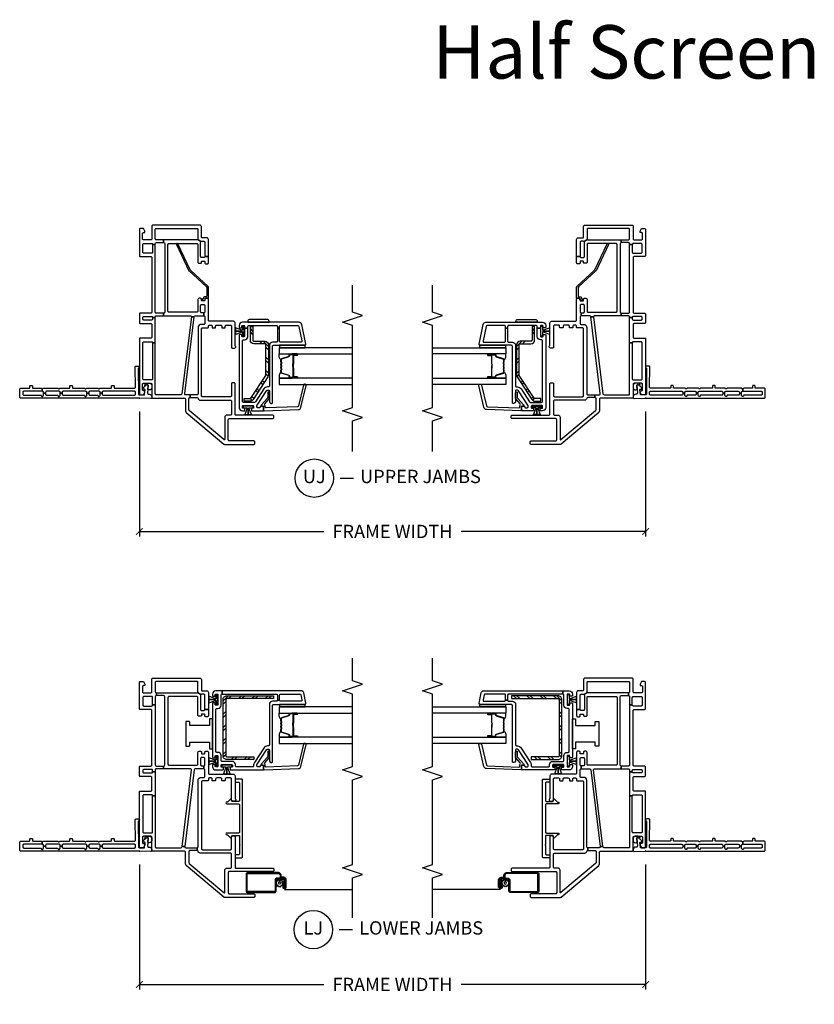
# Model space of a CAD drawing. Units: inches. Extents: x 1 to 200, y 1 to 115.
# Drawn here: x 141 to 156, y 2 to 21 of the extents above; entities that cross this region are included whole.
import ezdxf

# ---------------------------------------------------------------- set-up
doc = ezdxf.new("R2010")
doc.units = ezdxf.units.IN
doc.header["$MEASUREMENT"] = 0
doc.layers.get('Defpoints').update_dxf_attribs({"color": 253})
for name, color, linetype in [('ZP-ANNO-DIMS-DWNLD', 2, 'Continuous'), ('ZP-ANNO-MARK', 9, 'Continuous'), ('ZP-ANNO-TEXT', 255, 'Continuous'), ('ZP-ANNO-TITL', 44, 'Continuous'), ('ZP-SECT-ALUM', 63, 'Continuous'), ('ZP-SECT-GLAS', 153, 'Continuous'), ('ZP-SECT-HDWR', 53, 'Continuous'), ('ZP-SECT-REIN', 14, 'Continuous'), ('ZP-SECT-RNHA', 101, 'Continuous'), ('ZP-SECT-SCRN', 234, 'Screen'), ('ZP-SECT-SEAL', 8, 'Continuous'), ('ZP-SECT-VINL', 130, 'Continuous'), ('ZP-SECT-WSTP', 40, 'Continuous')]:
    doc.layers.add(name, color=color, linetype=linetype)
doc.layers.add('ZP-ANNO-NPLT', color=7, linetype='Continuous', plot=False)
doc.styles.get("Standard").update_dxf_attribs({"font": 'arial.ttf'})
doc.linetypes.add('Screen', pattern='A,0.0625,-0.09375,[133,ltypeshp.shx,S=0.0375,R=0,X=-0.0625,Y=0],-0.0625,0.03125', length=0.25)
doc.dimstyles.new('Frame Make Height and Width', dxfattribs={"dimtxt": 0.25, "dimasz": 0.125, "dimexe": 0.09375, "dimexo": 0.25, "dimgap": 0.0875, "dimtad": 0, "dimdec": 4, "dimzin": 10, "dimdsep": 46, "dimlunit": 5, "dimtxsty": 'Standard', "dimblk1": 'ARCHTICK', "dimblk2": 'ARCHTICK', "dimsah": 1, "dimcen": 0.09, "dimclrd": 256, "dimclre": 256, "dimclrt": 255, "dimadec": 3, "dimazin": 2, "dimtfac": 0.75, "dimtdec": 4, "dimtofl": 0, "dimtmove": 2, "dimatfit": 3, "dimfxl": 1, "dimfrac": 2, "dimtolj": 1, "dimtzin": 0, "dimlwd": -1, "dimlwe": -1, "dimarcsym": 0})

# ---------------------------------------------------------------- blocks, each defined once
blk = doc.blocks.new('101CS - Vin2023 V250 DH BF (Dual .75  in 3mm IG) V J U')
at = {"layer": 'ZP-SECT-RNHA'}
h = blk.add_hatch(dxfattribs=at)
h.set_pattern_fill('STEEL HATCH 2', color=256, scale=0.5, style=0, pattern_type=2)
h.set_pattern_definition([(45, (1.07863, -2.312), (3e-17, 0.5), [0.35214, -0.35497]), (45, (0.82863, -2.312), (3e-17, 0.5), [0.7057, -0.00141]), (90, (1.0781, -2.0625), (-0.5, 3e-17), [0, -0.5]), (45, (0.82863, -2.062), (3e-17, 0.5), [0.35285, -0.35426]), (45, (1.01613, -2.312), (3e-17, 0.5), [0.44053, -0.26658]), (45, (0.82863, -2.2495), (3e-17, 0.5), [0.6173, -0.0898]), (45, (0.82863, -1.9995), (3e-17, 0.5), [0.26446, -0.44265]), (45, (1.26613, -2.312), (3e-17, 0.5), [0.08697, -0.62013])])
h.paths.add_polyline_path([(1.021, -2.355, -0.414214), (1.001, -2.375), (0.44, -2.375, -0.144993), (0.429, -2.371), (0.002, -2.094, -0.253968), (-0.007, -2.078), (-0.007, -1.968), (-0.055, -1.968), (-0.055, -2.078, 0.253968), (-0.024, -2.135), (0.403, -2.412, 0.144993), (0.44, -2.423), (1.001, -2.423, 0.414214), (1.069, -2.355), (1.069, -2.151, -0.414214), (1.089, -2.131), (1.345, -2.131), (1.345, -2.083), (1.089, -2.083, 0.414214), (1.021, -2.151)])
at = {"layer": 'ZP-ANNO-NPLT'}
blk.add_point((0, 0), dxfattribs=at)
at = {"layer": 'ZP-SECT-ALUM'}
blk.add_lwpolyline([(0.81, -2.898), (0.81, -2.96, 1), (0.816, -2.96), (0.816, -2.822, 0.414214), (0.809, -2.815), (0.789, -2.815, -0.329751), (0.778, -2.807), (0.735, -2.667, 0.329751), (0.728, -2.662), (0.678, -2.662, 0.198912), (0.673, -2.664), (0.668, -2.669, -0.414214), (0.655, -2.669), (0.649, -2.664, 0.198912), (0.644, -2.662), (0.621, -2.662, 0.198912), (0.616, -2.664), (0.611, -2.669, -0.414214), (0.598, -2.669), (0.592, -2.664, 0.198912), (0.587, -2.662), (0.564, -2.662, 0.198912), (0.559, -2.664), (0.554, -2.669, -0.414214), (0.541, -2.669), (0.535, -2.664, 0.198912), (0.53, -2.662), (0.48, -2.662, 0.329751), (0.474, -2.667), (0.431, -2.807, -0.329751), (0.42, -2.815), (0.4, -2.815, 0.414214), (0.393, -2.822), (0.393, -2.96, 1), (0.399, -2.96), (0.399, -2.898, -0.414214), (0.408, -2.888), (0.559, -2.888, 0.341999), (0.56, -2.887, -0.341999), (0.565, -2.884), (0.614, -2.884), (0.614, -2.888), (0.565, -2.888, 0.327919), (0.564, -2.889, -0.327919), (0.559, -2.893), (0.408, -2.893, 0.414214), (0.403, -2.898), (0.403, -2.96, -1), (0.388, -2.96), (0.388, -2.822, -0.414214), (0.4, -2.811), (0.42, -2.811, 0.329751), (0.426, -2.806), (0.469, -2.666, -0.329751), (0.48, -2.658), (0.53, -2.658, -0.198912), (0.539, -2.661), (0.544, -2.666, 0.414214), (0.551, -2.666), (0.556, -2.661, -0.198912), (0.564, -2.658), (0.587, -2.658, -0.198912), (0.596, -2.661), (0.601, -2.666, 0.414214), (0.608, -2.666), (0.613, -2.661, -0.198912), (0.621, -2.658), (0.644, -2.658, -0.198912), (0.653, -2.661), (0.658, -2.666, 0.414214), (0.665, -2.666), (0.67, -2.661, -0.198912), (0.678, -2.658), (0.728, -2.658, -0.329751), (0.739, -2.666), (0.782, -2.806, 0.329751), (0.789, -2.811), (0.809, -2.811, -0.414214), (0.82, -2.822), (0.82, -2.96, -1), (0.805, -2.96), (0.805, -2.898, 0.414214), (0.8, -2.893), (0.649, -2.893, -0.414214), (0.644, -2.888), (0.644, -2.886, 0.414214), (0.642, -2.884), (0.594, -2.884), (0.594, -2.879), (0.642, -2.879, -0.414214), (0.649, -2.886), (0.649, -2.888, 0.414214), (0.649, -2.888), (0.8, -2.888, -0.414214)], format="xyb", close=True, dxfattribs=at)
at = {"layer": 'ZP-SECT-GLAS', "flags": 128}
for points in [[(0.378, -4), (0.378, -2.625), (0.261, -2.625), (0.261, -4)], [(0.948, -4), (0.948, -2.625), (0.831, -2.625), (0.831, -4)]]:
    blk.add_lwpolyline(points, dxfattribs=at)
at = {"layer": 'ZP-SECT-HDWR'}
blk.add_lwpolyline([(1.48, -2.396), (1.48, -2.073, 0.414214), (1.441, -2.034), (1.425, -2.034), (1.425, -2.435), (1.441, -2.435, 0.414214)], format="xyb", close=True, dxfattribs=at)
at = {"layer": 'ZP-SECT-REIN'}
blk.add_lwpolyline([(1.001, -2.375, 0.414214), (1.021, -2.355), (1.021, -2.151, -0.414214), (1.089, -2.083), (1.345, -2.083), (1.345, -2.131), (1.089, -2.131, 0.414214), (1.069, -2.151), (1.069, -2.355, -0.414214), (1.001, -2.423), (0.44, -2.423, -0.144993), (0.403, -2.412), (-0.024, -2.135, -0.253968), (-0.055, -2.078), (-0.055, -1.968), (-0.007, -1.968), (-0.007, -2.078, 0.253968), (0.002, -2.094), (0.429, -2.371, 0.144993), (0.44, -2.375)], format="xyb", close=True, dxfattribs=at)
at = {"layer": 'ZP-SECT-SEAL'}
for points in [[(0.469, -2.666, -0.329751), (0.48, -2.658), (0.486, -2.658, 0.300665), (0.435, -2.625), (0.378, -2.625), (0.378, -2.86), (0.388, -2.86), (0.388, -2.822, -0.414214), (0.4, -2.811), (0.42, -2.811, 0.329751), (0.426, -2.806)], [(0.739, -2.666, 0.329751), (0.728, -2.658), (0.722, -2.658, -0.300665), (0.774, -2.625), (0.831, -2.625), (0.831, -2.86), (0.82, -2.86), (0.82, -2.822, 0.414214), (0.809, -2.811), (0.789, -2.811, -0.329751), (0.782, -2.806)], [(0.378, -2.86), (0.388, -2.86), (0.388, -2.96, 0.120168), (0.389, -2.963), (0.378, -2.963)], [(0.831, -2.86), (0.82, -2.86), (0.82, -2.96, -0.120168), (0.819, -2.963), (0.831, -2.963)]]:
    blk.add_lwpolyline(points, format="xyb", close=True, dxfattribs=at)
at = {"layer": 'ZP-SECT-VINL'}
for points in [[(1.125, 0), (0.085, 0, 0.414214), (0.065, -0.02), (0.065, -0.075), (0.117, -0.105), (0.142, -0.105), (0.142, -0.08, -0.414214), (0.162, -0.06), (0.26, -0.06, -0.414214), (0.28, -0.08), (0.28, -0.215, -0.414214), (0.26, -0.235), (0.02, -0.235, 0.414214), (0, -0.255), (0, -0.846, -0.414214), (-0.02, -0.866), (-0.238, -0.866, 0.221695), (-0.268, -0.88), (-0.861, -1.587, 0.176327), (-0.866, -1.6), (-0.866, -2.149, 0.414214), (-0.846, -2.169), (-0.821, -2.169, 0.414214), (-0.801, -2.149), (-0.801, -1.689, -0.414214), (-0.781, -1.669), (-0.402, -1.669, -0.414214), (-0.382, -1.689), (-0.382, -2.503, 0.414214), (-0.362, -2.523), (-0.337, -2.523, 0.414214), (-0.317, -2.503), (-0.317, -1.815, -0.414214), (-0.297, -1.795), (0.275, -1.795, 0.414214), (0.29, -1.78), (0.29, -1.745, 0.414214), (0.275, -1.73), (0.049, -1.73, -0.414214), (0.029, -1.71), (0.029, -1.187, -0.414214), (0.049, -1.167), (1.301, -1.167, -0.414214), (1.321, -1.187), (1.321, -1.285, 0.414214), (1.331, -1.295), (1.354, -1.295, -0.414214), (1.374, -1.315), (1.374, -1.346, -0.414214), (1.354, -1.366), (1.331, -1.366, 0.414214), (1.321, -1.376), (1.321, -1.421, 0.414214), (1.331, -1.431), (1.354, -1.431, -0.414214), (1.374, -1.451), (1.374, -1.528, -0.414214), (1.354, -1.548), (1.331, -1.548, 0.414214), (1.321, -1.558), (1.321, -1.603, 0.414214), (1.331, -1.613), (1.354, -1.613, -0.414214), (1.374, -1.633), (1.374, -1.71, -0.414214), (1.354, -1.73), (0.954, -1.73, 0.414214), (0.939, -1.745), (0.939, -1.785, 0.708812), (0.984, -1.801, -0.227735), (0.995, -1.795), (1.415, -1.795, 0.414214), (1.445, -1.765), (1.445, -1.315, -0.414214), (1.465, -1.295), (1.86, -1.295, 0.414214), (1.875, -1.28), (1.875, -1.245, 0.414214), (1.86, -1.23), (1.84, -1.23, -0.414214), (1.825, -1.215), (1.825, -1.18, -0.414214), (1.84, -1.165), (1.86, -1.165, 0.414214), (1.875, -1.15), (1.875, -1.12, 0.414214), (1.855, -1.1), (1.633, -1.1, -0.414214), (1.613, -1.08), (1.613, -0.557, -0.414214), (1.633, -0.537), (2.885, -0.537, -0.414214), (2.905, -0.557), (2.905, -1.08, -0.414214), (2.885, -1.1), (2.549, -1.1, 0.414214), (2.534, -1.115), (2.534, -1.15, 0.574327), (2.554, -1.166, -0.516104), (2.574, -1.18), (2.574, -1.215, -0.414214), (2.559, -1.23), (2.539, -1.23, 0.414214), (2.524, -1.245), (2.524, -1.28, 0.414214), (2.539, -1.295), (2.659, -1.295), (2.659, -1.23, -0.414214), (2.639, -1.21), (2.639, -1.17, -0.414214), (2.659, -1.15), (2.925, -1.15, -0.198912), (2.939, -1.156), (2.979, -1.097, -0.250073), (2.97, -1.08), (2.97, -0.456), (2.92, -0.456, -0.414214), (2.9, -0.476), (1.618, -0.476, -0.414214), (1.598, -0.456), (1.548, -0.456), (1.548, -0.957, -0.450467), (1.526, -0.977), (1.526, -1.028), (1.53, -1.028, -0.378866), (1.548, -1.048), (1.548, -1.21), (1.603, -1.21), (1.603, -1.17, -0.414214), (1.623, -1.15), (1.74, -1.15, -0.414214), (1.76, -1.17), (1.76, -1.21, -0.414214), (1.74, -1.23), (1.623, -1.23, -0.414214), (1.603, -1.21), (1.548, -1.21, -0.414214), (1.528, -1.23), (1.401, -1.23, -0.414214), (1.386, -1.215), (1.386, -1.162, 0.414214), (1.326, -1.102), (0.085, -1.102, -0.414214), (0.065, -1.082), (0.065, -0.951), (0.015, -0.951), (0.015, -1.082, -0.374915), (-0.002, -1.102, 0.374915), (-0.036, -1.141), (-0.036, -1.71, -0.414214), (-0.056, -1.73), (-0.297, -1.73, -0.414214), (-0.317, -1.71), (-0.317, -1.643, 0.414214), (-0.356, -1.604), (-0.769, -1.604, -0.63707), (-0.777, -1.588), (-0.232, -0.938, -0.221695), (-0.216, -0.931), (-0.005, -0.931, -0.414214), (0.015, -0.951), (0.065, -0.951), (0.065, -0.871, -0.450467), (0.087, -0.851), (1.526, -1.028), (1.526, -0.977), (0.083, -0.8, -0.378866), (0.065, -0.78), (0.065, -0.315, -0.414214), (0.08, -0.3), (1.04, -0.3), (1.04, -0.25), (0.365, -0.25, -0.414214), (0.345, -0.23), (0.345, -0.085, -0.414214), (0.365, -0.065), (1.04, -0.065, -0.414214), (1.06, -0.085), (1.06, -0.23, -0.414214), (1.04, -0.25), (1.04, -0.3), (1.513, -0.3), (1.513, -0.25), (1.488, -0.25, -0.414214), (1.468, -0.23), (1.468, -0.085, -0.414214), (1.488, -0.065), (1.513, -0.065, -0.414214), (1.533, -0.085), (1.533, -0.23, -0.414214), (1.513, -0.25), (1.513, -0.3), (1.528, -0.3, -0.414214), (1.548, -0.32), (1.548, -0.456), (1.598, -0.456), (1.598, -0.32, -0.414214), (1.618, -0.3), (2.885, -0.3), (2.885, -0.25), (2.744, -0.25, -0.414214), (2.724, -0.23), (2.724, -0.085, -0.414214), (2.744, -0.065), (2.885, -0.065, -0.414214), (2.905, -0.085), (2.905, -0.23, -0.414214), (2.885, -0.25), (2.885, -0.3), (2.9, -0.3, -0.414214), (2.92, -0.32), (2.92, -0.456), (2.97, -0.456), (2.97, -0.32, -0.414214), (2.99, -0.3), (3.17, -0.3, -0.414214), (3.185, -0.315), (3.185, -1.085, -0.414214), (3.17, -1.1), (2.99, -1.1, -0.148734), (2.979, -1.097), (2.939, -1.156, -0.198912), (2.945, -1.17), (2.945, -1.21, -0.414214), (2.925, -1.23), (2.659, -1.23), (2.659, -1.295), (2.98, -1.295, 0.414214), (3.01, -1.265), (3.01, -1.18, -0.414214), (3.025, -1.165), (3.22, -1.165, 0.414214), (3.25, -1.135), (3.25, -0.255, 0.414214), (3.23, -0.235), (2.99, -0.235, -0.414214), (2.97, -0.215), (2.97, -0.08, -0.414214), (2.99, -0.06), (3.088, -0.06, -0.414214), (3.108, -0.08), (3.108, -0.105), (3.133, -0.105), (3.185, -0.075), (3.185, -0.02, 0.414214), (3.165, 0), (2.679, 0, 0.414214), (2.659, -0.02), (2.659, -0.215, -0.414214), (2.639, -0.235), (1.618, -0.235, -0.414214), (1.598, -0.215), (1.598, -0.02, 0.414214), (1.578, 0), (1.423, 0, 0.414214), (1.403, -0.02), (1.403, -0.215, -0.414214), (1.383, -0.235), (1.145, -0.235, -0.414214), (1.125, -0.215), (1.125, 0)], [(2.897, -0.721, 1), (2.885, -0.696), (2.394, -0.931, 0.094968), (2.388, -0.936), (2.094, -1.254, -0.209366), (2.065, -1.267), (1.923, -1.267, -0.414214), (1.903, -1.247), (1.903, -1.225, 0.499183), (1.878, -1.205, -0.483064), (1.866, -1.195, 0.414214), (1.856, -1.185), (1.843, -1.185, 0.414214), (1.833, -1.195), (1.833, -1.214, 0.414214), (1.853, -1.234), (1.865, -1.234, -0.414214), (1.875, -1.244), (1.875, -1.285, 0.414214), (1.885, -1.295), (2.085, -1.295, 0.209366), (2.1, -1.289), (2.405, -0.959, -0.094968), (2.411, -0.954)], [(0.973, -2.5, -0.414214), (0.993, -2.52), (0.993, -3.105, 0.476976), (1.017, -3.125), (1.385, -3.046, 0.354119), (1.425, -2.997), (1.425, -1.935, 0.414214), (1.365, -1.875), (1.332, -1.875, 0.414214), (1.322, -1.885), (1.322, -1.915, 0.414214), (1.332, -1.925), (1.355, -1.925, -0.414214), (1.365, -1.935), (1.365, -1.965, -0.459034), (1.353, -1.975), (1.318, -1.975), (1.318, -2.035), (1.345, -2.035, -0.414214), (1.365, -2.055), (1.365, -2.57, -0.414214), (1.345, -2.59), (1.318, -2.59), (1.318, -2.63), (1.345, -2.63, -0.414214), (1.365, -2.65), (1.365, -2.973, -0.354119), (1.349, -2.993), (1.077, -3.05, -0.476976), (1.053, -3.031), (1.053, -2.65, -0.414214), (1.073, -2.63), (1.318, -2.63), (1.318, -2.59), (1.073, -2.59, -0.414214), (1.053, -2.57), (1.053, -2.5, 0.414214), (0.993, -2.44), (0.228, -2.44, -0.414214), (0.213, -2.425), (0.213, -2.407, 0.253968), (0.174, -2.336), (-0.066, -2.18, -0.253968), (-0.077, -2.159), (-0.077, -1.955, -0.414214), (-0.057, -1.935), (1.075, -1.935, -0.414214), (1.095, -1.955), (1.095, -1.975, 0.414214), (1.155, -2.035), (1.318, -2.035), (1.318, -1.975), (1.166, -1.975, -0.459034), (1.155, -1.965), (1.155, -1.935, -0.414214), (1.165, -1.925), (1.188, -1.925, 0.414214), (1.197, -1.915), (1.197, -1.885, 0.414214), (1.188, -1.875), (-0.177, -1.875, 0.414214), (-0.237, -1.935), (-0.237, -1.967, 0.414214), (-0.227, -1.977), (-0.197, -1.977, 0.414214), (-0.187, -1.967), (-0.187, -1.945, -0.414214), (-0.177, -1.935), (-0.147, -1.935, -0.459034), (-0.137, -1.946), (-0.137, -2.133, -0.459034), (-0.147, -2.145), (-0.177, -2.145, -0.414214), (-0.187, -2.135), (-0.187, -2.112, 0.414214), (-0.197, -2.102), (-0.227, -2.102, 0.414214), (-0.237, -2.112), (-0.237, -2.315, 0.414214), (-0.222, -2.33), (-0.162, -2.33, 0.414214), (-0.147, -2.315), (-0.147, -2.285, 0.414214), (-0.162, -2.27, -0.414214), (-0.177, -2.255), (-0.177, -2.22, -0.414214), (-0.162, -2.205), (-0.144, -2.205, -0.144993), (-0.131, -2.209), (0.142, -2.386, -0.253968), (0.153, -2.407), (0.153, -2.425, -0.414214), (0.138, -2.44), (-0.057, -2.44, 0.474498), (-0.096, -2.488, 0.356394), (-0.081, -2.5)], [(-0.224, -2.33, 0.424475), (-0.234, -2.34), (-0.212, -2.985, 0.354119), (-0.17, -3.033), (0.239, -3.13, 0.476976), (0.262, -3.11), (0.262, -3.098, 0.354119), (0.245, -3.079), (-0.145, -2.985, -0.354119), (-0.161, -2.966), (-0.182, -2.382, -0.424475), (-0.162, -2.361), (-0.157, -2.361, 0.177804), (-0.13, -2.352, -0.372037), (-0.104, -2.352), (-0.009, -2.435, 0.182182), (0.004, -2.44), (0.102, -2.44, 1), (0.102, -2.409), (0.015, -2.409, -0.182182), (0.002, -2.404), (-0.13, -2.287, 0.645074), (-0.147, -2.295), (-0.147, -2.32, -0.414214), (-0.157, -2.33)]]:
    blk.add_lwpolyline(points, format="xyb", close=True, dxfattribs=at)
at = {"layer": 'ZP-SECT-WSTP'}
for points in [[(1.353, -1.965), (1.353, -1.935), (1.283, -1.935), (1.283, -1.925), (1.28, -1.925), (1.28, -1.935), (1.276, -1.935), (1.276, -1.926), (1.322, -1.805), (1.261, -1.805), (1.261, -1.795), (1.261, -1.935), (1.259, -1.935), (1.259, -1.805), (1.259, -1.795), (1.259, -1.805), (1.198, -1.805), (1.244, -1.926), (1.244, -1.935), (1.239, -1.935), (1.239, -1.925), (1.237, -1.925), (1.237, -1.935), (1.166, -1.935), (1.166, -1.965)], [(-0.147, -1.946), (-0.177, -1.946), (-0.177, -2.016), (-0.187, -2.016), (-0.187, -2.019), (-0.177, -2.019), (-0.177, -2.023), (-0.186, -2.023), (-0.307, -1.977), (-0.307, -2.039), (-0.317, -2.039), (-0.177, -2.039), (-0.177, -2.04), (-0.307, -2.04), (-0.317, -2.04), (-0.307, -2.04), (-0.307, -2.102), (-0.186, -2.056), (-0.177, -2.056), (-0.177, -2.06), (-0.187, -2.06), (-0.187, -2.063), (-0.177, -2.063), (-0.177, -2.133), (-0.147, -2.133)], [(0.993, -2.63), (0.948, -2.63), (0.948, -3.11), (0.993, -3.11)]]:
    blk.add_lwpolyline(points, close=True, dxfattribs=at)
blk = doc.blocks.new('101CS - Vin2023 V250 DH BF (Dual .75  in 3mm IG) V J L Sc')
at = {"layer": 'ZP-SECT-RNHA'}
h = blk.add_hatch(dxfattribs=at)
h.set_pattern_fill('STEEL HATCH 2', color=256, scale=0.5, angle=90, pattern_type=2)
h.set_pattern_definition([(135, (-4.0005, -17.7495), (-0.5, 6e-17), [0.352139, -0.354968]), (135, (-4.0005, -17.9995), (-0.5, 6e-17), [0.705693, -0.001414]), (180, (-4.25, -17.75), (-6e-17, -0.5), [0, -0.5]), (135, (-4.2505, -17.9995), (-0.5, 6e-17), [0.352846, -0.35426]), (135, (-4.0005, -17.812), (-0.5, 6e-17), [0.440528, -0.266579]), (135, (-4.063, -17.9995), (-0.5, 6e-17), [0.617304, -0.089803]), (135, (-4.313, -17.9995), (-0.5, 6e-17), [0.264458, -0.442649]), (135, (-4.0005, -17.562), (-0.5, 6e-17), [0.086974, -0.620133])])
edge = h.paths.add_edge_path()
edge.add_line((2.915, -1.642), (2.915, -2.515))
edge.add_line((2.915, -2.515), (2.863, -2.515))
edge.add_line((2.863, -2.515), (2.863, -1.642))
edge.add_arc((2.843, -1.642), 0.02, 0, 90)
edge.add_line((2.843, -1.622), (1.792, -1.622))
edge.add_arc((1.792, -1.642), 0.02, 90, 180)
edge.add_line((1.772, -1.642), (1.772, -2.15))
edge.add_line((1.772, -2.15), (1.72, -2.15))
edge.add_line((1.72, -2.15), (1.72, -1.642))
edge.add_arc((1.792, -1.642), 0.0718, 90, 180, ccw=False)
edge.add_line((1.792, -1.57), (2.843, -1.57))
edge.add_arc((2.843, -1.642), 0.0718, 0, 90, ccw=False)
at = {"layer": 'ZP-ANNO-NPLT'}
blk.add_point((0, 0), dxfattribs=at)
at = {"layer": 'ZP-SECT-ALUM'}
for points in [[(-0.507, -2.71, -0.414214), (-0.537, -2.739), (-0.673, -2.739, -0.414214), (-0.68, -2.733), (-0.68, -2.71, -0.414214), (-0.678, -2.709), (-0.604, -2.709), (-0.604, -2.691), (-0.678, -2.691, 0.414214), (-0.698, -2.71), (-0.698, -2.733, 0.414214), (-0.673, -2.758), (-0.537, -2.758, 0.414214), (-0.489, -2.71), (-0.489, -2.663, -0.414214), (-0.485, -2.659), (-0.449, -2.659, 0.414214), (-0.401, -2.611), (-0.401, -2.035, 0.414214), (-0.433, -2.003), (-0.748, -2.003, 0.414214), (-0.776, -2.031), (-0.776, -2.537, 0.414214), (-0.748, -2.566), (-0.536, -2.566, -0.414214), (-0.526, -2.576), (-0.526, -2.695, -0.414214), (-0.542, -2.711), (-0.674, -2.711), (-0.674, -2.729), (-0.542, -2.729, 0.414214), (-0.508, -2.695), (-0.508, -2.575, 0.410876), (-0.536, -2.547), (-0.748, -2.547, -0.414214), (-0.758, -2.537), (-0.758, -2.031, -0.414214), (-0.748, -2.021), (-0.433, -2.021, -0.414214), (-0.42, -2.035), (-0.42, -2.611, -0.414214), (-0.449, -2.641), (-0.485, -2.641, 0.417559), (-0.507, -2.663)], [(2.572, -2.898), (2.572, -2.96, 1), (2.578, -2.96), (2.578, -2.822, 0.414214), (2.571, -2.815), (2.551, -2.815, -0.329751), (2.54, -2.807), (2.497, -2.667, 0.329751), (2.49, -2.662), (2.44, -2.662, 0.198912), (2.435, -2.664), (2.43, -2.669, -0.414214), (2.417, -2.669), (2.411, -2.664, 0.198912), (2.406, -2.662), (2.383, -2.662, 0.198912), (2.378, -2.664), (2.373, -2.669, -0.414214), (2.36, -2.669), (2.354, -2.664, 0.198912), (2.349, -2.662), (2.326, -2.662, 0.198912), (2.321, -2.664), (2.316, -2.669, -0.414214), (2.303, -2.669), (2.297, -2.664, 0.198912), (2.292, -2.662), (2.242, -2.662, 0.329751), (2.236, -2.667), (2.193, -2.807, -0.329751), (2.182, -2.815), (2.162, -2.815, 0.414214), (2.155, -2.822), (2.155, -2.96, 1), (2.161, -2.96), (2.161, -2.898, -0.414214), (2.17, -2.888), (2.321, -2.888, 0.341999), (2.322, -2.887, -0.341999), (2.327, -2.884), (2.376, -2.884), (2.376, -2.888), (2.327, -2.888, 0.327919), (2.326, -2.889, -0.327919), (2.321, -2.893), (2.17, -2.893, 0.414214), (2.165, -2.898), (2.165, -2.96, -1), (2.15, -2.96), (2.15, -2.822, -0.414214), (2.162, -2.811), (2.182, -2.811, 0.329751), (2.188, -2.806), (2.231, -2.666, -0.329751), (2.242, -2.658), (2.292, -2.658, -0.198912), (2.301, -2.661), (2.306, -2.666, 0.414214), (2.313, -2.666), (2.318, -2.661, -0.198912), (2.326, -2.658), (2.349, -2.658, -0.198912), (2.358, -2.661), (2.363, -2.666, 0.414214), (2.37, -2.666), (2.375, -2.661, -0.198912), (2.383, -2.658), (2.406, -2.658, -0.198912), (2.415, -2.661), (2.42, -2.666, 0.414214), (2.427, -2.666), (2.432, -2.661, -0.198912), (2.44, -2.658), (2.49, -2.658, -0.329751), (2.501, -2.666), (2.544, -2.806, 0.329751), (2.551, -2.811), (2.571, -2.811, -0.414214), (2.582, -2.822), (2.582, -2.96, -1), (2.567, -2.96), (2.567, -2.898, 0.414214), (2.562, -2.893), (2.411, -2.893, -0.414214), (2.406, -2.888), (2.406, -2.886, 0.414214), (2.404, -2.884), (2.356, -2.884), (2.356, -2.879), (2.404, -2.879, -0.414214), (2.411, -2.886), (2.411, -2.888, 0.414214), (2.411, -2.888), (2.562, -2.888, -0.414214)]]:
    blk.add_lwpolyline(points, format="xyb", close=True, dxfattribs=at)
at = {"layer": 'ZP-SECT-GLAS', "flags": 128}
for points in [[(2.14, -4), (2.14, -2.625), (2.023, -2.625), (2.023, -4)], [(2.71, -4), (2.71, -2.625), (2.593, -2.625), (2.593, -4)]]:
    blk.add_lwpolyline(points, dxfattribs=at)
at = {"layer": 'ZP-SECT-HDWR'}
blk.add_lwpolyline([(1.969, -0.875), (1.969, -0.93, 0.414214), (1.984, -0.945), (2.049, -0.945), (2.049, -1.315), (1.922, -1.315), (1.922, -1.375), (2.485, -1.375), (2.485, -1.315), (2.358, -1.315), (2.358, -0.945), (2.422, -0.945, 0.414214), (2.437, -0.93), (2.437, -0.875)], format="xyb", close=True, dxfattribs=at)
at = {"layer": 'ZP-SECT-REIN'}
blk.add_lwpolyline([(2.915, -1.642), (2.915, -2.515), (2.863, -2.515), (2.863, -1.642, 0.414214), (2.843, -1.622), (1.792, -1.622, 0.414214), (1.772, -1.642), (1.772, -2.15), (1.72, -2.15), (1.72, -1.642, -0.414214), (1.792, -1.57), (2.843, -1.57, -0.414214)], format="xyb", close=True, dxfattribs=at)
at = {"layer": 'ZP-SECT-SCRN'}
blk.add_line((-0.716, -2.721), (-0.716, -4), dxfattribs=at)
at = {"layer": 'ZP-SECT-SEAL'}
for points in [[(2.231, -2.666, -0.329751), (2.242, -2.658), (2.248, -2.658, 0.300665), (2.197, -2.625), (2.14, -2.625), (2.14, -2.86), (2.15, -2.86), (2.15, -2.822, -0.414214), (2.162, -2.811), (2.182, -2.811, 0.329751), (2.188, -2.806)], [(2.501, -2.666, 0.329751), (2.49, -2.658), (2.484, -2.658, -0.300665), (2.536, -2.625), (2.593, -2.625), (2.593, -2.86), (2.582, -2.86), (2.582, -2.822, 0.414214), (2.571, -2.811), (2.551, -2.811, -0.329751), (2.544, -2.806)], [(2.14, -2.86), (2.15, -2.86), (2.15, -2.96, 0.120168), (2.151, -2.963), (2.14, -2.963)], [(2.593, -2.86), (2.582, -2.86), (2.582, -2.96, -0.120168), (2.581, -2.963), (2.593, -2.963)]]:
    blk.add_lwpolyline(points, format="xyb", close=True, dxfattribs=at)
at = {"layer": 'ZP-SECT-VINL'}
for points in [[(1.125, 0), (1.125, -0.215, 0.414214), (1.145, -0.235), (1.383, -0.235, 0.414214), (1.403, -0.215), (1.403, -0.02, -0.414214), (1.423, 0), (1.578, 0, -0.414214), (1.598, -0.02), (1.598, -0.215, 0.414214), (1.618, -0.235), (2.639, -0.235, 0.414214), (2.659, -0.215), (2.659, -0.02, -0.414214), (2.679, 0), (3.165, 0, -0.414214), (3.185, -0.02), (3.185, -0.075), (3.133, -0.105), (3.108, -0.105), (3.108, -0.08, 0.414214), (3.088, -0.06), (2.99, -0.06, 0.414214), (2.97, -0.08), (2.97, -0.215, 0.414214), (2.99, -0.235), (3.23, -0.235, -0.414214), (3.25, -0.255), (3.25, -1.135, -0.414214), (3.22, -1.165), (3.025, -1.165, 0.414214), (3.01, -1.18), (3.01, -1.265, -0.414214), (2.98, -1.295), (2.659, -1.295), (2.659, -1.23), (2.925, -1.23, 0.414214), (2.945, -1.21), (2.945, -1.17, 0.198912), (2.939, -1.156), (2.976, -1.094, 0.198912), (2.99, -1.1), (3.17, -1.1, 0.414214), (3.185, -1.085), (3.185, -0.315, 0.414214), (3.17, -0.3), (2.99, -0.3, 0.414214), (2.97, -0.32), (2.92, -0.32, 0.414214), (2.9, -0.3), (2.744, -0.3), (2.744, -0.25), (2.885, -0.25, 0.414214), (2.905, -0.23), (2.905, -0.085, 0.414214), (2.885, -0.065), (2.744, -0.065, 0.414214), (2.724, -0.085), (2.724, -0.23, 0.414214), (2.744, -0.25), (2.744, -0.3), (1.618, -0.3, 0.414214), (1.598, -0.32), (1.598, -0.456), (1.548, -0.456), (1.548, -0.32, 0.414214), (1.528, -0.3), (1.488, -0.3), (1.488, -0.25), (1.513, -0.25, 0.414214), (1.533, -0.23), (1.533, -0.085, 0.414214), (1.513, -0.065), (1.488, -0.065, 0.414214), (1.468, -0.085), (1.468, -0.23, 0.414214), (1.488, -0.25), (1.488, -0.3), (1.04, -0.3), (1.04, -0.25, 0.414214), (1.06, -0.23), (1.06, -0.085, 0.414214), (1.04, -0.065), (0.365, -0.065, 0.414214), (0.345, -0.085), (0.345, -0.23, 0.414214), (0.365, -0.25), (1.04, -0.25), (1.04, -0.3), (0.08, -0.3, 0.414214), (0.065, -0.315), (0.065, -0.78, 0.378866), (0.083, -0.8), (0.087, -0.801), (0.087, -0.851, 0.450467), (0.065, -0.871), (0.065, -1.082), (0.015, -1.082), (0.015, -0.951, 0.414214), (-0.005, -0.931), (-0.216, -0.931, 0.221695), (-0.232, -0.938), (-0.777, -1.588, 0.63707), (-0.769, -1.604), (-0.356, -1.604, -0.414214), (-0.317, -1.643), (-0.317, -1.71, 0.414214), (-0.297, -1.73), (-0.056, -1.73, 0.414214), (-0.036, -1.71), (-0.036, -1.141, -0.374915), (-0.002, -1.102, 0.374915), (0.015, -1.082), (0.065, -1.082, 0.414214), (0.085, -1.102), (1.326, -1.102, -0.414214), (1.386, -1.162), (1.386, -1.215, 0.414214), (1.401, -1.23), (1.528, -1.23, 0.414214), (1.548, -1.21), (1.603, -1.21, 0.414214), (1.623, -1.23), (1.74, -1.23, 0.414214), (1.76, -1.21), (1.76, -1.17, 0.414214), (1.74, -1.15), (1.623, -1.15, 0.414214), (1.603, -1.17), (1.603, -1.21), (1.548, -1.21), (1.548, -1.048, 0.378866), (1.53, -1.028), (0.087, -0.851), (0.087, -0.801), (1.526, -0.977, 0.450467), (1.548, -0.957), (1.548, -0.456), (1.598, -0.456, 0.414214), (1.618, -0.476), (2.9, -0.476, 0.414214), (2.92, -0.456), (2.92, -0.32), (2.97, -0.32), (2.97, -1.08, 0.198912), (2.976, -1.094), (2.939, -1.156, 0.198912), (2.925, -1.15), (2.659, -1.15, 0.414214), (2.639, -1.17), (2.639, -1.21, 0.414214), (2.659, -1.23), (2.659, -1.295), (2.539, -1.295, -0.414214), (2.524, -1.28), (2.524, -1.245, -0.414214), (2.539, -1.23), (2.559, -1.23, 0.414214), (2.574, -1.215), (2.574, -1.18, 0.414214), (2.559, -1.165), (2.549, -1.165, -0.414214), (2.534, -1.15), (2.534, -1.115, -0.414214), (2.549, -1.1), (2.885, -1.1, 0.414214), (2.905, -1.08), (2.905, -0.557, 0.414214), (2.885, -0.537), (1.633, -0.537, 0.414214), (1.613, -0.557), (1.613, -1.08, 0.414214), (1.633, -1.1), (1.855, -1.1, -0.414214), (1.875, -1.12), (1.875, -1.15, -0.414214), (1.86, -1.165), (1.84, -1.165, 0.414214), (1.825, -1.18), (1.825, -1.215, 0.414214), (1.84, -1.23), (1.86, -1.23, -0.414214), (1.875, -1.245), (1.875, -1.28, -0.414214), (1.86, -1.295), (1.465, -1.295, 0.414214), (1.445, -1.315), (1.445, -1.765, -0.414214), (1.415, -1.795), (0.995, -1.795, 0.227735), (0.984, -1.801, -0.708812), (0.939, -1.785), (0.939, -1.745, -0.414214), (0.954, -1.73), (1.354, -1.73, 0.414214), (1.374, -1.71), (1.374, -1.633, 0.414214), (1.354, -1.613), (1.331, -1.613, -0.414214), (1.321, -1.603), (1.321, -1.558, -0.414214), (1.331, -1.548), (1.354, -1.548, 0.414214), (1.374, -1.528), (1.374, -1.451, 0.414214), (1.354, -1.431), (1.331, -1.431, -0.414214), (1.321, -1.421), (1.321, -1.376, -0.414214), (1.331, -1.366), (1.354, -1.366, 0.414214), (1.374, -1.346), (1.374, -1.315, 0.414214), (1.354, -1.295), (1.331, -1.295, -0.414214), (1.321, -1.285), (1.321, -1.187, 0.414214), (1.301, -1.167), (0.049, -1.167, 0.414214), (0.029, -1.187), (0.029, -1.71, 0.414214), (0.049, -1.73), (0.275, -1.73, -0.414214), (0.29, -1.745), (0.29, -1.78, -0.414214), (0.275, -1.795), (-0.297, -1.795, 0.414214), (-0.317, -1.815), (-0.317, -2.503, -0.414214), (-0.337, -2.523), (-0.362, -2.523, -0.414214), (-0.382, -2.503), (-0.382, -1.689, 0.414214), (-0.402, -1.669), (-0.781, -1.669, 0.414214), (-0.801, -1.689), (-0.801, -2.149, -0.414214), (-0.821, -2.169), (-0.846, -2.169, -0.414214), (-0.866, -2.149), (-0.866, -1.6, -0.176327), (-0.861, -1.587), (-0.268, -0.88, -0.221695), (-0.238, -0.866), (-0.02, -0.866, 0.414214), (0, -0.846), (0, -0.255, -0.414214), (0.02, -0.235), (0.26, -0.235, 0.414214), (0.28, -0.215), (0.28, -0.08, 0.414214), (0.26, -0.06), (0.162, -0.06, 0.414214), (0.142, -0.08), (0.142, -0.105), (0.117, -0.105), (0.065, -0.075), (0.065, -0.02, -0.414214), (0.085, 0), (1.125, 0)], [(2.735, -2.5, -0.414214), (2.755, -2.52), (2.755, -3.105, 0.476976), (2.779, -3.125), (2.97, -3.084, 0.354119), (3.01, -3.035), (3.01, -1.555), (2.95, -1.555), (2.95, -2.57, -0.414214), (2.93, -2.59), (2.835, -2.59), (2.835, -2.63), (2.93, -2.63, -0.414214), (2.95, -2.65), (2.95, -3.011, -0.354119), (2.934, -3.03), (2.839, -3.05, -0.476976), (2.815, -3.031), (2.815, -2.65, -0.414214), (2.835, -2.63), (2.835, -2.59, -0.414214), (2.815, -2.57), (2.815, -2.5, 0.414214), (2.755, -2.44), (1.995, -2.44, -0.414214), (1.975, -2.42), (1.975, -2.407, 0.253968), (1.936, -2.336), (1.664, -2.159, 0.144993), (1.618, -2.145), (1.6, -2.145, -0.414214), (1.585, -2.13), (1.585, -1.825, -0.414214), (1.605, -1.805), (1.625, -1.805, 0.414214), (1.685, -1.745), (1.685, -1.555, -0.414214), (1.705, -1.535), (1.795, -1.535, 0.414214), (1.855, -1.475), (1.855, -1.455, -0.414214), (1.875, -1.435), (2.66, -1.435, -0.414214), (2.68, -1.455), (2.68, -1.475, 0.414214), (2.74, -1.535), (2.93, -1.535, -0.414214), (2.95, -1.555), (3.01, -1.555), (3.01, -1.435, 0.414214), (2.95, -1.375), (2.918, -1.375, 0.414214), (2.908, -1.385), (2.908, -1.415, 0.414214), (2.918, -1.425), (2.94, -1.425, -0.414214), (2.95, -1.435), (2.95, -1.465, -0.459034), (2.939, -1.475), (2.869, -1.475), (2.862, -1.475), (2.846, -1.475), (2.845, -1.475), (2.787, -1.475), (2.752, -1.475, -0.459034), (2.74, -1.465), (2.74, -1.435, -0.414214), (2.75, -1.425), (2.773, -1.425, 0.414214), (2.783, -1.415), (2.783, -1.385, 0.414214), (2.773, -1.375), (1.763, -1.375, 0.414214), (1.753, -1.385), (1.753, -1.415, 0.414214), (1.763, -1.425), (1.785, -1.425, -0.414214), (1.795, -1.435), (1.795, -1.465, -0.459028), (1.784, -1.475), (1.714, -1.475), (1.707, -1.475), (1.691, -1.475), (1.69, -1.475), (1.632, -1.475), (1.597, -1.475, -0.459028), (1.585, -1.465), (1.585, -1.435, -0.414214), (1.595, -1.425), (1.618, -1.425, 0.414214), (1.628, -1.415), (1.628, -1.385, 0.414214), (1.618, -1.375), (1.585, -1.375, 0.414214), (1.525, -1.435), (1.525, -1.568, 0.414214), (1.535, -1.578), (1.565, -1.578, 0.414214), (1.575, -1.568), (1.575, -1.545, -0.414214), (1.585, -1.535), (1.615, -1.535, -0.459034), (1.625, -1.547), (1.625, -1.617), (1.625, -1.623), (1.625, -1.639), (1.625, -1.64), (1.625, -1.698), (1.625, -1.734, -0.459034), (1.615, -1.745), (1.585, -1.745, -0.414214), (1.575, -1.735), (1.575, -1.713, 0.414214), (1.565, -1.703), (1.535, -1.703, 0.414214), (1.525, -1.713), (1.525, -2.315, 0.414214), (1.54, -2.33), (1.6, -2.33, 0.414214), (1.615, -2.315), (1.615, -2.285, 0.414214), (1.6, -2.27, -0.414214), (1.585, -2.255), (1.585, -2.22, -0.414214), (1.6, -2.205), (1.618, -2.205, -0.144993), (1.631, -2.209), (1.904, -2.386, -0.253968), (1.915, -2.407), (1.915, -2.425, -0.414214), (1.9, -2.44), (1.705, -2.44, 0.474498), (1.666, -2.488, 0.356394), (1.681, -2.5)], [(1.335, -1.937, 0.414214), (1.355, -1.917), (1.355, -1.805, 0.414214), (1.345, -1.795), (1.306, -1.795, 0.414214), (1.296, -1.805), (1.296, -1.858, -0.414214), (1.276, -1.878), (0.951, -1.878, -0.414214), (0.931, -1.858), (0.931, -1.748, -0.406373), (0.941, -1.738), (0.986, -1.73), (0.986, -1.718), (0.926, -1.66, -0.203907), (0.923, -1.653), (0.923, -1.642, 1), (0.888, -1.642), (0.888, -1.858, -0.414214), (0.868, -1.878), (0.361, -1.878, -0.414214), (0.341, -1.858), (0.341, -1.642, 1), (0.306, -1.642), (0.306, -1.653, -0.203907), (0.303, -1.66), (0.243, -1.718), (0.243, -1.73), (0.288, -1.738, -0.406373), (0.298, -1.748), (0.298, -1.858, -0.414214), (0.278, -1.878), (0.132, -1.878, 0.236068), (0.124, -1.882, -0.5), (0.108, -1.882, 0.236068), (0.1, -1.878), (-0.047, -1.878, -0.414214), (-0.067, -1.858), (-0.067, -1.805, 0.414214), (-0.077, -1.795), (-0.116, -1.795, 0.414214), (-0.126, -1.805), (-0.126, -1.917, 0.414214), (-0.106, -1.937)], [(1.538, -2.33, 0.424475), (1.528, -2.34), (1.55, -2.985, 0.354119), (1.592, -3.033), (2.001, -3.13, 0.476976), (2.024, -3.11), (2.024, -3.098, 0.354119), (2.007, -3.079), (1.617, -2.985, -0.354119), (1.601, -2.966), (1.58, -2.382, -0.424475), (1.6, -2.361), (1.605, -2.361, 0.177804), (1.632, -2.352, -0.372037), (1.658, -2.352), (1.753, -2.435, 0.182182), (1.766, -2.44), (1.864, -2.44, 1), (1.864, -2.409), (1.777, -2.409, -0.182182), (1.764, -2.404), (1.632, -2.287, 0.645074), (1.615, -2.295), (1.615, -2.32, -0.414214), (1.605, -2.33)]]:
    blk.add_lwpolyline(points, format="xyb", close=True, dxfattribs=at)
at = {"layer": 'ZP-SECT-WSTP'}
for points in [[(1.784, -1.465), (1.784, -1.435), (1.714, -1.435), (1.714, -1.425), (1.711, -1.425), (1.711, -1.435), (1.707, -1.435), (1.707, -1.426), (1.752, -1.305), (1.691, -1.305), (1.691, -1.295), (1.691, -1.435), (1.69, -1.435), (1.69, -1.305), (1.69, -1.295), (1.69, -1.305), (1.628, -1.305), (1.674, -1.426), (1.674, -1.435), (1.67, -1.435), (1.67, -1.425), (1.667, -1.425), (1.667, -1.435), (1.597, -1.435), (1.597, -1.465)], [(2.939, -1.465), (2.939, -1.435), (2.869, -1.435), (2.869, -1.425), (2.866, -1.425), (2.866, -1.435), (2.862, -1.435), (2.862, -1.426), (2.907, -1.305), (2.846, -1.305), (2.846, -1.295), (2.846, -1.435), (2.845, -1.435), (2.845, -1.305), (2.845, -1.295), (2.845, -1.305), (2.783, -1.305), (2.829, -1.426), (2.829, -1.435), (2.825, -1.435), (2.825, -1.425), (2.822, -1.425), (2.822, -1.435), (2.752, -1.435), (2.752, -1.465)], [(1.615, -1.547), (1.585, -1.547), (1.585, -1.617), (1.575, -1.617), (1.575, -1.62), (1.585, -1.62), (1.585, -1.624), (1.576, -1.624), (1.455, -1.578), (1.455, -1.64), (1.445, -1.64), (1.585, -1.64), (1.585, -1.641), (1.455, -1.641), (1.445, -1.641), (1.455, -1.641), (1.455, -1.702), (1.576, -1.657), (1.585, -1.657), (1.585, -1.661), (1.575, -1.661), (1.575, -1.664), (1.585, -1.664), (1.585, -1.734), (1.615, -1.734)], [(2.755, -2.63), (2.71, -2.63), (2.71, -3.11), (2.755, -3.11)]]:
    blk.add_lwpolyline(points, close=True, dxfattribs=at)
blk.add_lwpolyline([(-0.6, -2.575), (-0.615, -2.566), (-0.62, -2.566), (-0.628, -2.584), (-0.651, -2.583), (-0.648, -2.606), (-0.668, -2.616), (-0.654, -2.634), (-0.666, -2.654), (-0.645, -2.663), (-0.646, -2.684), (-0.638, -2.684), (-0.623, -2.682), (-0.615, -2.691), (-0.604, -2.691), (-0.604, -2.696), (-0.594, -2.689), (-0.575, -2.701), (-0.566, -2.68), (-0.544, -2.681), (-0.547, -2.658), (-0.526, -2.647), (-0.54, -2.629), (-0.574, -2.631, -0.42767), (-0.597, -2.655, -1), (-0.597, -2.609, -0.400884), (-0.574, -2.631), (-0.54, -2.629), (-0.528, -2.61), (-0.549, -2.601), (-0.548, -2.578), (-0.571, -2.581), (-0.579, -2.566), (-0.587, -2.566)], format="xyb", close=True, dxfattribs=at)
blk = doc.blocks.new('109DCN - Cut Name Jamb Upper (UJ)')
at = {"layer": 'ZP-ANNO-NPLT'}
blk.add_point((0, 0), dxfattribs=at)
at = {"layer": 'ZP-ANNO-TITL'}
blk.add_lwpolyline([(-0.2458, 0), (-0.1833, 0)], dxfattribs=at)
blk.add_circle((-0.367, 0), 0.09, dxfattribs=at)
at = {"layer": 'ZP-ANNO-TITL', "char_height": 0.0625}
for s, insert, width, attachment_point in [('UJ', (-0.367, 0), 0.1375, 5), ('UPPER JAMBS', (-0.152, 0), 1.125, 4)]:
    blk.add_mtext(s, dxfattribs=dict(at, insert=insert, width=width, attachment_point=attachment_point))
blk = doc.blocks.new('_ArchTick')
at = {"color": 0, "linetype": 'ByBlock', "const_width": 0.15}
blk.add_lwpolyline([(-0.5, -0.5), (0.5, 0.5)], dxfattribs=at)
blk = doc.blocks.new('*D422')
at = {"layer": 'Defpoints', "color": 0, "transparency": 16777216}
for p in [(143, 13.5), (152.5, 13.5), (143, 11)]:
    blk.add_point(p, dxfattribs=at)
at = {"layer": 'ZP-ANNO-DIMS-DWNLD', "transparency": 16777216}
for p, q in [((143, 13.25), (143, 10.906)), ((152.5, 13.25), (152.5, 10.906)), ((143, 11), (146.459, 11)), ((152.5, 11), (149.041, 11))]:
    blk.add_line(p, q, dxfattribs=at)
at = {"layer": 'ZP-ANNO-DIMS-DWNLD', "transparency": 16777216, "xscale": 0.125, "yscale": 0.125, "zscale": 0.125, "rotation": 180}
blk.add_blockref('_ArchTick', (143, 11), dxfattribs=at)
at = {"layer": 'ZP-ANNO-DIMS-DWNLD', "transparency": 16777216, "xscale": 0.125, "yscale": 0.125, "zscale": 0.125}
blk.add_blockref('_ArchTick', (152.5, 11), dxfattribs=at)
at = {"layer": 'ZP-ANNO-DIMS-DWNLD', "color": 255, "transparency": 16777216, "insert": (147.75, 11), "char_height": 0.25, "attachment_point": 5}
blk.add_mtext('\\A1;FRAME WIDTH', dxfattribs=at)
blk = doc.blocks.new('109DCN - Cut Name Jamb Lower (LJ)')
at = {"layer": 'ZP-ANNO-NPLT'}
blk.add_point((0, 0), dxfattribs=at)
at = {"layer": 'ZP-ANNO-TITL'}
blk.add_lwpolyline([(-0.25, 0), (-0.1875, 0)], dxfattribs=at)
blk.add_circle((-0.37125, 0), 0.09, dxfattribs=at)
at = {"layer": 'ZP-ANNO-TITL', "char_height": 0.0625}
for s, insert, width, attachment_point in [('LJ', (-0.37125, 0), 0.1375, 5), ('LOWER JAMBS', (-0.15625, 0), 1.125, 4)]:
    blk.add_mtext(s, dxfattribs=dict(at, insert=insert, width=width, attachment_point=attachment_point))
blk = doc.blocks.new('*D424')
at = {"layer": 'Defpoints', "color": 0, "transparency": 16777216}
for p in [(143, 5), (152.5, 5), (143, 2.5)]:
    blk.add_point(p, dxfattribs=at)
at = {"layer": 'ZP-ANNO-DIMS-DWNLD', "transparency": 16777216}
for p, q in [((143, 4.75), (143, 2.406)), ((152.5, 4.75), (152.5, 2.406)), ((143, 2.5), (146.459, 2.5)), ((152.5, 2.5), (149.041, 2.5))]:
    blk.add_line(p, q, dxfattribs=at)
at = {"layer": 'ZP-ANNO-DIMS-DWNLD', "transparency": 16777216, "xscale": 0.125, "yscale": 0.125, "zscale": 0.125, "rotation": 180}
blk.add_blockref('_ArchTick', (143, 2.5), dxfattribs=at)
at = {"layer": 'ZP-ANNO-DIMS-DWNLD', "transparency": 16777216, "xscale": 0.125, "yscale": 0.125, "zscale": 0.125}
blk.add_blockref('_ArchTick', (152.5, 2.5), dxfattribs=at)
at = {"layer": 'ZP-ANNO-DIMS-DWNLD', "color": 255, "transparency": 16777216, "insert": (147.75, 2.5), "char_height": 0.25, "attachment_point": 5}
blk.add_mtext('\\A1;FRAME WIDTH', dxfattribs=at)
blk = doc.blocks.new('WIA- V984711 250 Dbl Wall Flush Flange')
at = {"layer": 'ZP-ANNO-NPLT'}
blk.add_point((0, 0), dxfattribs=at)
at = {"layer": 'ZP-SECT-VINL'}
blk.add_lwpolyline([(0.059, 0.093, 0.414214), (0.079, 0.073), (0.11, 0.073, 0.414214), (0.13, 0.093), (0.13, 0.677, 0.414214), (0.11, 0.697), (0.094, 0.697), (0.094, 0.736), (0.11, 0.736, 0.414214), (0.13, 0.756), (0.13, 0.927, 0.414214), (0.11, 0.947), (0.094, 0.947), (0.094, 0.986), (0.11, 0.986, 0.414214), (0.13, 1.006), (0.13, 1.427, 0.414214), (0.11, 1.447), (0.094, 1.447), (0.094, 1.486), (0.11, 1.486, 0.414214), (0.13, 1.506), (0.13, 1.739, 0.414214), (0.11, 1.759), (0.094, 1.759), (0.094, 1.798), (0.11, 1.798, 0.414214), (0.13, 1.818), (0.13, 1.822), (0.174, 1.822, 0.298217), (0.183, 1.808, -0.298217), (0.189, 1.799), (0.189, 1.533, -0.298217), (0.183, 1.524, 0.654654), (0.183, 1.496, -0.298217), (0.189, 1.487), (0.189, 1.315, 0.414214), (0.199, 1.305), (0.228, 1.305, -0.414214), (0.238, 1.295), (0.238, 1.267, -0.414214), (0.228, 1.257), (0.199, 1.257, 0.414214), (0.189, 1.247), (0.189, 1.033, -0.298217), (0.183, 1.024, 0.654654), (0.183, 0.996, -0.298217), (0.189, 0.987), (0.189, 0.783, -0.298217), (0.183, 0.774, 0.654654), (0.183, 0.746, -0.298217), (0.189, 0.737), (0.189, 0.53, 0.414214), (0.199, 0.52), (0.228, 0.52, -0.414214), (0.238, 0.51), (0.238, 0.482, -0.414214), (0.228, 0.472), (0.199, 0.472, 0.414214), (0.189, 0.462), (0.189, 0.093, 0.414214), (0.209, 0.073), (0.585, 0.078, -0.414214), (0.605, 0.058), (0.605, 0.02, -0.975297), (0.565, 0.019), (0.079, 0.014, 0.414214), (0.064, -0.001), (0.063, -0.089, 0.414214), (0.073, -0.099), (0.117, -0.105), (0.161, -0.107, 0.414214), (0.171, -0.097), (0.171, -0.082, -0.414214), (0.181, -0.072), (0.193, -0.072, -0.215294), (0.2, -0.075), (0.252, -0.133, -0.645692), (0.237, -0.167), (0.097, -0.155, 0.414214), (0.077, -0.175), (0.077, -0.185, -0.414214), (0.027, -0.235), (0.013, -0.235, -0.414214), (-0.007, -0.215), (0, 0), (0, 2.225, -0.414214), (0.02, 2.245), (0.169, 2.245, -0.414214), (0.189, 2.225), (0.189, 2.065, 0.414214), (0.199, 2.055), (0.228, 2.055, -0.414214), (0.238, 2.045), (0.238, 2.017, -0.414214), (0.228, 2.007), (0.199, 2.007, 0.414214), (0.189, 1.997), (0.189, 1.845, -0.298217), (0.183, 1.836, 0.298217), (0.174, 1.822), (0.13, 1.822), (0.13, 2.166, 0.414214), (0.11, 2.186), (0.079, 2.186, 0.414214), (0.059, 2.166), (0.059, 1.852, -0.365977), (0.046, 1.837, 0.609241), (0.038, 1.812), (0.048, 1.802, 0.198912), (0.058, 1.798), (0.094, 1.798), (0.094, 1.759), (0.079, 1.759, 0.414214), (0.059, 1.739), (0.059, 1.54, -0.365977), (0.046, 1.525, 0.609241), (0.038, 1.5), (0.048, 1.49, 0.198912), (0.058, 1.486), (0.094, 1.486), (0.094, 1.447), (0.079, 1.447, 0.414214), (0.059, 1.427), (0.059, 1.04, -0.365977), (0.046, 1.025, 0.609241), (0.038, 1), (0.048, 0.99, 0.198912), (0.058, 0.986), (0.094, 0.986), (0.094, 0.947), (0.079, 0.947, 0.414214), (0.059, 0.927), (0.059, 0.79, -0.365977), (0.046, 0.775, 0.609241), (0.038, 0.75), (0.048, 0.74, 0.198912), (0.058, 0.736), (0.094, 0.736), (0.094, 0.697), (0.079, 0.697, 0.414214), (0.059, 0.677)], format="xyb", close=True, dxfattribs=at)
at = {"layer": 'ZP-SECT-WSTP'}
blk.add_lwpolyline([(0.28, -0.194, -0.378979), (0.236, -0.235), (0.198, -0.235, -0.594836), (0.167, -0.161), (0.237, -0.167, 0.645692), (0.252, -0.133), (0.228, -0.107, -0.56409), (0.28, -0.137)], format="xyb", close=True, dxfattribs=at)

msp = doc.modelspace()

# ---------------------------------------------------------------- linework, layer by layer
at = {"layer": 'ZP-ANNO-MARK', "elevation": 24, "flags": 128}
for points in [[(147, 12.5), (147, 13.0755), (147.1875, 13.138), (146.8125, 13.263), (147, 13.3255), (147, 14.8625), (146.8125, 14.925), (147.1875, 15.05), (147, 15.1125), (147, 15.625)], [(148.5, 12.5), (148.5, 13.0755), (148.6875, 13.138), (148.3125, 13.263), (148.5, 13.3255), (148.5, 14.8625), (148.3125, 14.925), (148.6875, 15.05), (148.5, 15.1125), (148.5, 15.625)]]:
    msp.add_lwpolyline(points, dxfattribs=at)
at = {"layer": 'ZP-ANNO-MARK', "flags": 128}
for points in [[(147, 3.75), (147, 4.5), (147.1875, 4.5625), (146.8125, 4.6875), (147, 4.75), (147, 6.3375), (147.1875, 6.4), (146.8125, 6.525), (147, 6.5875), (147, 7.9475), (146.8125, 8.01), (147.1875, 8.135), (147, 8.1975), (147, 8.625)], [(148.5, 3.75), (148.5, 4.5), (148.6875, 4.5625), (148.3125, 4.6875), (148.5, 4.75), (148.5, 6.3375), (148.6875, 6.4), (148.3125, 6.525), (148.5, 6.5875), (148.5, 7.9475), (148.3125, 8.01), (148.6875, 8.135), (148.5, 8.1975), (148.5, 8.625)]]:
    msp.add_lwpolyline(points, dxfattribs=at)

# ---------------------------------------------------------------- block references
at = {"rotation": 90}
for name, p in [('101CS - Vin2023 V250 DH BF (Dual .75  in 3mm IG) V J U', (143, 13.5)), ('WIA- V984711 250 Dbl Wall Flush Flange', (143, 13.5)), ('101CS - Vin2023 V250 DH BF (Dual .75  in 3mm IG) V J L Sc', (143, 5)), ('WIA- V984711 250 Dbl Wall Flush Flange', (143, 5))]:
    msp.add_blockref(name, p, dxfattribs=at)
at = {"yscale": -1, "rotation": 90}
for name, p in [('101CS - Vin2023 V250 DH BF (Dual .75  in 3mm IG) V J U', (152.5, 13.5)), ('WIA- V984711 250 Dbl Wall Flush Flange', (152.5, 13.5)), ('101CS - Vin2023 V250 DH BF (Dual .75  in 3mm IG) V J L Sc', (152.5, 5)), ('WIA- V984711 250 Dbl Wall Flush Flange', (152.5, 5))]:
    msp.add_blockref(name, p, dxfattribs=at)
at = {"xscale": 4, "yscale": 4, "zscale": 4}
for name, p in [('109DCN - Cut Name Jamb Upper (UJ)', (147.75045, 12)), ('109DCN - Cut Name Jamb Lower (LJ)', (147.75, 3.52825))]:
    msp.add_blockref(name, p, dxfattribs=at)

# ---------------------------------------------------------------- texts
at = {"layer": 'ZP-ANNO-TEXT'}
msp.add_text('Half Screen', height=1, dxfattribs=at).set_placement((148.5, 19.5))

# ---------------------------------------------------------------- dimensions: what is measured, and where the dimension line sits
at = {"layer": 'ZP-ANNO-DIMS-DWNLD'}
for base, p1, p2, picture, middle in [((143, 11), (152.5, 13.5), (143, 13.5), '*D422', (147.75, 11)), ((143, 2.5), (152.5, 5), (143, 5), '*D424', (147.75, 2.5))]:
    dim = msp.add_linear_dim(base=base, p1=p1, p2=p2, angle=180, text='FRAME WIDTH', dimstyle='Frame Make Height and Width', override={"dimscale": 1, "dimlfac": 1, "dimpost": '"\\X'}, dxfattribs=at)
    dim.commit()
    dim.dimension.update_dxf_attribs({"geometry": picture, "text_midpoint": middle, "dimtype": 160})

doc.saveas('drawing.dxf')
